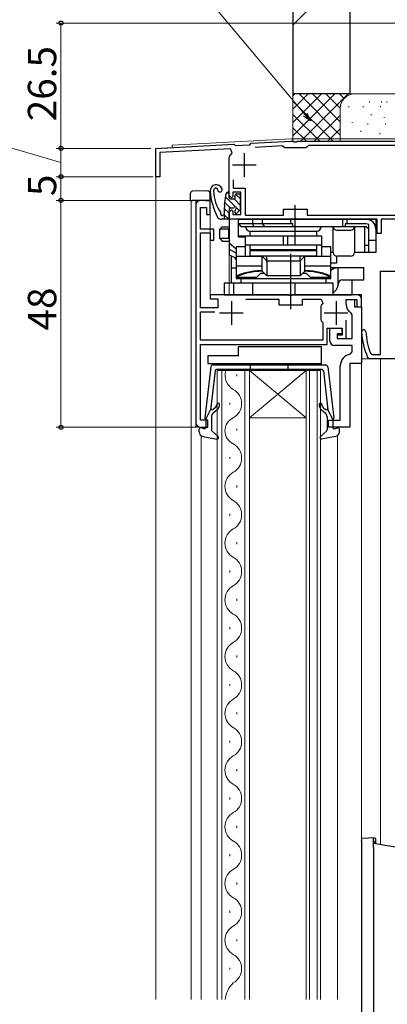
# Model space of a CAD drawing. Extents: x 0 to 1386, y 0 to 2245.
# Drawn here: x 165 to 243, y 1619 to 1827 of the extents above; entities that cross this region are included whole.
import ezdxf

# ---------------------------------------------------------------- set-up
doc = ezdxf.new("R2010")
doc.units = 0
for name, color, linetype, lineweight in [('YKK_11', 7, 'CONTINUOUS', 30), ('YKK_12', 2, 'CONTINUOUS', 13), ('YKK_13', 4, 'CONTINUOUS', 30), ('YKK_D', 6, 'CONTINUOUS', 13), ('YSS_K', 3, 'CONTINUOUS', 13), ('YSS_KE', 3, 'CONTINUOUS', 30)]:
    doc.layers.add(name, color=color, linetype=linetype, lineweight=lineweight)
doc.styles.get("Standard").update_dxf_attribs({"font": 'txt', "bigfont": 'BIGFONT'})

msp = doc.modelspace()

# ---------------------------------------------------------------- linework, layer by layer
at = {"layer": 'YKK_11', "color": 0, "linetype": 'ByBlock', "lineweight": -2}
for p, q in [((213.81, 1801.11), (222.23, 1801.55)), ((222.23, 1801.55), (222.65, 1801.55)), ((222.65, 1801.55), (222.83, 1801.43)), ((222.83, 1801.43), (223.38, 1801.43)), ((223.38, 1801.43), (223.57, 1801.55)), ((223.57, 1801.55), (249.61, 1801.55)), ((193.61, 1800.05), (210.11, 1800.91)), ((193.61, 1794.05), (193.61, 1800.05)), ((209.41, 1799.97), (194.51, 1799.19)), ((209.79, 1799.12), (209.41, 1799.97)), ((210.11, 1800.91), (210.39, 1800.63)), ((210.39, 1800.63), (213.49, 1800.79)), ((213.49, 1800.79), (213.81, 1801.11)), ((220.33, 1800.55), (214.6, 1800.25)), ((220.63, 1800.35), (220.33, 1800.55)), ((220.91, 1800.15), (220.63, 1800.35)), ((225.31, 1800.15), (220.91, 1800.15)), ((225.6, 1800.4), (225.31, 1800.15)), ((225.9, 1800.65), (225.6, 1800.4)), ((250.61, 1800.65), (225.9, 1800.65)), ((194.51, 1799.19), (194.51, 1794.05)), ((209.11, 1798.07), (209.17, 1798.32)), ((209.11, 1790.05), (209.11, 1798.07)), ((194.51, 1794.05), (193.61, 1794.05)), ((210.01, 1793.37), (210.01, 1791.65)), ((210.01, 1793.37), (210.01, 1791.65)), ((210.01, 1791.65), (212.51, 1791.65)), ((212.51, 1791.65), (212.51, 1785.95)), ((209.61, 1789.55), (209.11, 1790.05)), ((209.91, 1789.85), (209.61, 1789.55)), ((211.61, 1790.75), (209.91, 1790.75)), ((209.91, 1790.75), (209.91, 1789.85)), ((211.61, 1786.05), (211.61, 1790.75)), ((209.11, 1786.55), (209.61, 1787.05)), ((209.61, 1787.05), (209.91, 1786.75)), ((220.61, 1785.95), (220.61, 1787.15)), ((220.61, 1787.15), (225.61, 1787.15)), ((225.61, 1787.15), (225.61, 1785.95)), ((209.11, 1785.05), (209.11, 1786.55)), ((222.65, 1785.05), (209.11, 1785.05)), ((209.91, 1786.75), (209.91, 1786.05)), ((209.91, 1786.05), (211.61, 1786.05)), ((212.51, 1785.95), (220.61, 1785.95)), ((222.83, 1785.17), (222.65, 1785.05)), ((223.38, 1785.17), (222.83, 1785.17)), ((223.57, 1785.05), (223.38, 1785.17)), ((240.41, 1785.05), (223.57, 1785.05)), ((225.61, 1785.95), (250.61, 1785.95)), ((240.41, 1782.05), (240.41, 1785.05)), ((245.51, 1785.05), (241.21, 1785.05)), ((241.21, 1785.05), (241.21, 1782.05)), ((241.21, 1782.05), (240.41, 1782.05))]:
    msp.add_line(p, q, dxfattribs=at)
at = {"layer": 'YKK_11', "color": 0}
for p, q in [((212.31, 1799.05), (212.31, 1794.05)), ((209.81, 1796.55), (214.81, 1796.55))]:
    msp.add_line(p, q, dxfattribs=at)
at = {"layer": 'YKK_11', "linetype": 'ByBlock', "lineweight": -2, "ltscale": 0.5}
for p, q in [((205.11, 1789.05), (203.11, 1789.05)), ((205.11, 1786.05), (205.11, 1789.05)), ((202.11, 1788.05), (202.11, 1742.05)), ((203.11, 1782.95), (203.11, 1787.55)), ((203.11, 1787.55), (204.31, 1787.55)), ((204.31, 1787.55), (204.31, 1786.05)), ((204.31, 1786.05), (205.11, 1786.05)), ((205.91, 1782.95), (203.11, 1782.95)), ((205.91, 1780.65), (205.91, 1782.95)), ((203.11, 1766.35), (203.11, 1782.15)), ((203.11, 1782.15), (205.11, 1782.15)), ((205.11, 1782.15), (205.11, 1780.65)), ((205.11, 1780.65), (205.91, 1780.65)), ((221.65, 1769.05), (205.11, 1769.05)), ((205.11, 1769.05), (205.11, 1768.25)), ((205.11, 1768.25), (206.71, 1768.25)), ((206.71, 1768.25), (206.71, 1766.35)), ((212.66, 1768.15), (219.61, 1768.15)), ((212.66, 1768.15), (219.61, 1768.15)), ((219.61, 1768.15), (219.61, 1766.95)), ((221.83, 1768.93), (221.65, 1769.05)), ((222.38, 1768.93), (221.83, 1768.93)), ((222.57, 1769.05), (222.38, 1768.93)), ((237.11, 1769.05), (222.57, 1769.05)), ((224.61, 1766.95), (224.61, 1768.15)), ((224.61, 1768.15), (228.55, 1768.15)), ((228.55, 1768.15), (228.92, 1767.31)), ((234.11, 1768.05), (236.11, 1768.05)), ((236.11, 1768.05), (236.11, 1766.55)), ((237.11, 1766.55), (237.11, 1769.05)), ((206.71, 1766.35), (203.11, 1766.35)), ((219.61, 1766.95), (224.61, 1766.95)), ((228.59, 1766.9), (228.51, 1766.62)), ((228.51, 1766.62), (228.51, 1763.87)), ((236.11, 1766.55), (237.11, 1766.55)), ((203.11, 1759.45), (203.11, 1765.45)), ((203.11, 1765.45), (206.11, 1765.45)), ((228.51, 1763.87), (228.59, 1763.59)), ((228.84, 1763.27), (228.91, 1763.08)), ((228.91, 1763.08), (228.91, 1759.45)), ((229.81, 1758.55), (229.81, 1762.05)), ((229.81, 1762.05), (233.01, 1762.05)), ((233.01, 1762.05), (233.01, 1760.55)), ((233.81, 1759.85), (233.81, 1763.7)), ((233.01, 1760.55), (231.91, 1760.55)), ((231.91, 1760.55), (231.91, 1759.85)), ((231.91, 1759.85), (233.81, 1759.85)), ((228.91, 1759.45), (203.11, 1759.45)), ((203.11, 1742.55), (203.11, 1758.55)), ((203.11, 1758.55), (229.81, 1758.55)), ((204.61, 1742.55), (203.11, 1742.55)), ((203.11, 1741.05), (204.61, 1741.05)), ((204.61, 1741.05), (204.61, 1742.55))]:
    msp.add_line(p, q, dxfattribs=at)
at = {"layer": 'YKK_11', "color": 0, "linetype": 'ByBlock', "lineweight": -2, "ltscale": 0.5}
for p, q in [((241.11, 1756.45), (241.11, 1774.05)), ((241.11, 1774.05), (244.91, 1774.05)), ((233.81, 1767.05), (233.81, 1768.05)), ((233.81, 1768.05), (235.61, 1768.05)), ((235.61, 1768.05), (235.61, 1766.55)), ((235.61, 1766.55), (237.11, 1766.55)), ((237.11, 1766.55), (237.11, 1754.55)), ((235.11, 1764.85), (234.85, 1765.29)), ((235.11, 1759.85), (235.11, 1764.85)), ((230.41, 1759.35), (230.41, 1762.05)), ((230.41, 1762.05), (232.91, 1762.05)), ((232.91, 1762.05), (232.91, 1760.85)), ((232.91, 1760.85), (231.91, 1760.85)), ((231.91, 1760.85), (231.91, 1759.85)), ((231.91, 1759.85), (235.11, 1759.85)), ((235.11, 1758.35), (231.41, 1758.35)), ((235.11, 1757), (235.11, 1758.35)), ((234.69, 1756.51), (235.11, 1757)), ((238.83, 1755.55), (238.38, 1755.84)), ((266.11, 1755.55), (238.83, 1755.55)), ((238.97, 1756.76), (239.43, 1756.45)), ((239.43, 1756.45), (241.11, 1756.45)), ((232.61, 1742.55), (232.61, 1754.05)), ((234.61, 1754.55), (234.61, 1741.05)), ((237.11, 1754.55), (234.61, 1754.55)), ((230.11, 1741.05), (230.11, 1742.55)), ((230.11, 1742.55), (232.61, 1742.55)), ((234.61, 1741.05), (230.11, 1741.05))]:
    msp.add_line(p, q, dxfattribs=at)
at = {"layer": 'YKK_11', "ltscale": 0.5}
for p, q in [((209.61, 1767.75), (209.61, 1762.75)), ((231.71, 1767.75), (231.71, 1762.75)), ((207.11, 1765.25), (212.11, 1765.25)), ((229.21, 1765.25), (234.21, 1765.25))]:
    msp.add_line(p, q, dxfattribs=at)
at = {"layer": 'YKK_11', "color": 0, "linetype": 'ByBlock', "lineweight": -2}
msp.add_arc((212.31, 1796.55), 3.6, 134.4331, 150.5713, dxfattribs=at)
at = {"layer": 'YKK_11', "linetype": 'ByBlock', "lineweight": -2, "ltscale": 0.5}
for centre, radius, start, end in [((203.11, 1788.05), 1, 90, 180), ((231.5, 1764.95), 3.5, 137.5458, 146.0987), ((231.5, 1765.55), 3.5, 213.9013, 220.4894), ((203.11, 1742.05), 1, 180, 270)]:
    msp.add_arc(centre, radius, start, end, dxfattribs=at)
at = {"layer": 'YKK_11', "color": 0, "linetype": 'ByBlock', "lineweight": -2, "ltscale": 0.5}
for centre, radius, start, end in [((235.81, 1767.05), 2, 180, 241.3146), ((237.55, 1761.22), 0.45, 2.7977, 182.7977), ((252.09, 1761.93), 15, 182.7977, 203.936), ((252.09, 1761.93), 14.1, 182.7977, 201.493), ((231.41, 1759.35), 1, 180, 270), ((235.11, 1754.05), 2.5, 99.5941, 180)]:
    msp.add_arc(centre, radius, start, end, dxfattribs=at)
at = {"layer": 'YKK_12'}
for p, q in [((197.11, 1800.73), (222.22, 1802.05)), ((222.22, 1802.05), (250.61, 1802.05)), ((193.61, 1800.05), (197.11, 1800.23)), ((193.61, 1800.05), (193.61, 1620.05)), ((197.11, 1800.73), (197.11, 1800.23)), ((201.31, 1789.05), (201.11, 1788.85)), ((201.31, 1789.05), (205.11, 1789.05)), ((202.11, 1789.05), (202.11, 1741.05)), ((205.11, 1789.05), (205.11, 1769.05)), ((201.11, 1788.85), (201.11, 1620.05)), ((212.61, 1785.05), (209.11, 1785.05)), ((209.11, 1777.54), (209.11, 1769.05)), ((236.11, 1769.05), (205.11, 1769.05)), ((237.11, 1468.05), (237.11, 1768.05)), ((241.11, 1755.55), (237.11, 1755.55)), ((237.11, 1755.55), (237.11, 1481.55)), ((241.11, 1755.55), (241.11, 1652.79)), ((264.61, 1755.55), (241.11, 1755.55)), ((241.11, 1652.79), (241.11, 1755.55)), ((237.11, 1754.55), (234.61, 1754.55)), ((234.61, 1754.55), (234.61, 1741.05)), ((202.11, 1741.05), (204.21, 1741.05)), ((234.61, 1741.05), (234.11, 1741.05)), ((203.21, 1739.28), (203.21, 1620.05)), ((232.01, 1620.05), (232.01, 1739.28))]:
    msp.add_line(p, q, dxfattribs=at)
at = {"layer": 'YKK_12', "linetype": 'Continuous'}
for p, q in [((206.61, 1620.05), (206.61, 1753.05)), ((206.61, 1753.05), (213.41, 1753.05)), ((207.61, 1753.05), (207.61, 1620.05)), ((210.77, 1752.25), (210.77, 1751.85)), ((212.41, 1620.05), (212.41, 1753.05)), ((213.41, 1753.05), (213.41, 1620.05)), ((225.41, 1753.05), (213.41, 1753.05)), ((225.41, 1753.05), (213.41, 1743.05)), ((213.41, 1753.05), (225.41, 1743.05)), ((225.41, 1620.05), (225.41, 1753.05)), ((225.41, 1753.05), (228.41, 1753.05)), ((226.11, 1753.05), (226.11, 1620.05)), ((227.71, 1620.05), (227.71, 1753.05)), ((228.41, 1753.05), (228.41, 1620.05)), ((209.25, 1746.25), (209.25, 1745.85)), ((225.41, 1743.05), (213.41, 1743.05)), ((210.77, 1740.75), (210.77, 1740.35)), ((209.25, 1734.75), (209.25, 1734.35)), ((210.77, 1728.75), (210.77, 1728.35)), ((209.25, 1722.75), (209.25, 1722.35)), ((210.77, 1716.75), (210.77, 1716.35)), ((209.25, 1710.75), (209.25, 1710.35)), ((210.77, 1704.75), (210.77, 1704.35)), ((209.25, 1698.75), (209.25, 1698.35)), ((210.77, 1692.75), (210.77, 1692.35)), ((209.25, 1686.75), (209.25, 1686.35)), ((210.77, 1680.75), (210.77, 1680.35)), ((209.25, 1674.75), (209.25, 1674.35)), ((210.77, 1668.75), (210.77, 1668.35)), ((209.25, 1662.75), (209.25, 1662.35)), ((210.77, 1656.75), (210.77, 1656.35)), ((209.25, 1650.75), (209.25, 1650.35)), ((210.77, 1644.75), (210.77, 1644.35)), ((209.25, 1638.75), (209.25, 1638.35)), ((210.77, 1632.75), (210.77, 1632.35)), ((209.25, 1626.75), (209.25, 1626.35))]:
    msp.add_line(p, q, dxfattribs=at)
at = {"layer": 'YKK_12'}
msp.add_arc((236.11, 1768.05), 1, 0, 90, dxfattribs=at)
at = {"layer": 'YKK_12', "linetype": 'Continuous'}
for centre, radius, start, end in [((211.69, 1752.05), 3.44, 163.1444, 240.7975), ((208.33, 1746.05), 3.44, 299.2025, 60.7975), ((211.28, 1740.3), 3.03, 114.7615, 245.2385), ((208.33, 1734.55), 3.44, 299.2025, 60.7975), ((211.69, 1728.55), 3.44, 119.2025, 240.7975), ((208.33, 1722.55), 3.44, 299.2025, 60.7975), ((211.69, 1716.55), 3.44, 119.2025, 240.7975), ((208.33, 1710.55), 3.44, 299.2025, 60.7975), ((211.69, 1704.55), 3.44, 119.2025, 240.7975), ((208.33, 1698.55), 3.44, 299.2025, 60.7975), ((211.69, 1692.55), 3.44, 119.2025, 240.7975), ((208.33, 1686.55), 3.44, 299.2025, 60.7975), ((211.69, 1680.55), 3.44, 119.2025, 240.7975), ((208.33, 1674.55), 3.44, 299.2025, 60.7975), ((211.69, 1668.55), 3.44, 119.2025, 240.7975), ((208.33, 1662.55), 3.44, 299.2025, 60.7975), ((211.69, 1656.55), 3.44, 119.2025, 240.7975), ((208.33, 1650.55), 3.44, 299.2025, 60.7975), ((211.69, 1644.55), 3.44, 119.2025, 240.7975), ((208.33, 1638.55), 3.44, 299.2025, 60.7975), ((211.69, 1632.55), 3.44, 119.2025, 240.7975), ((208.33, 1626.55), 3.44, 299.2025, 60.7975), ((213.82, 1619.5), 5.56, 133.2332, 174.3504)]:
    msp.add_arc(centre, radius, start, end, dxfattribs=at)
at = {"layer": 'YKK_13'}
for p, q in [((203.81, 1791.05), (201.39, 1790.96)), ((204.63, 1791.02), (203.81, 1791.05)), ((200.91, 1790.46), (200.91, 1789.96)), ((200.91, 1789.96), (200.91, 1789.05)), ((200.91, 1789.05), (201.39, 1789.05)), ((203.81, 1789.05), (201.39, 1789.05)), ((204.14, 1789.05), (203.81, 1789.05)), ((204.14, 1789.05), (205.11, 1789.05)), ((205.11, 1789.05), (205.11, 1790.52)), ((208.16, 1788.11), (208.51, 1790.49)), ((209.11, 1789.65), (209.11, 1790.45)), ((208.11, 1786.05), (208.07, 1786.05)), ((211.11, 1756.15), (211.11, 1758.05)), ((228.61, 1758.05), (211.11, 1758.05)), ((228.61, 1754.55), (228.61, 1758.05)), ((204.61, 1756.15), (204.61, 1754.55)), ((211.11, 1756.15), (204.61, 1756.15)), ((204.61, 1754.55), (228.61, 1754.55)), ((238.59, 1654.14), (237.11, 1654.05)), ((237.11, 1653.92), (237.11, 1653.7)), ((237.11, 1653.7), (237.11, 1582.4)), ((239.61, 1654.2), (238.59, 1654.14)), ((239.8, 1654.18), (239.61, 1654.2)), ((239.61, 1653.4), (239.61, 1653.54)), ((239.76, 1654.18), (239.67, 1654.14)), ((239.61, 1652.2), (239.61, 1653.4)), ((247.11, 1651.77), (239.61, 1653.05)), ((239.61, 1652.2), (239.61, 1583.89)), ((239.78, 1653.4), (239.72, 1653.39)), ((239.78, 1653.4), (239.81, 1653.4)), ((239.8, 1653.4), (239.78, 1653.4)), ((239.8, 1653.4), (239.8, 1653.4))]:
    msp.add_line(p, q, dxfattribs=at)
at = {"layer": 'YKK_13', "linetype": 'Continuous'}
for p, q in [((208.4, 1789.75), (210.47, 1787.69)), ((208.76, 1790.74), (209.11, 1790.39)), ((210.16, 1789.35), (211.51, 1787.99)), ((210.49, 1790.36), (211.51, 1789.34)), ((208.11, 1787.35), (209.11, 1786.35)), ((208.23, 1788.58), (209.37, 1787.44)), ((210.65, 1787.5), (211.3, 1786.86)), ((208.11, 1786.01), (209, 1785.12)), ((210.42, 1786.39), (210.55, 1786.25))]:
    msp.add_line(p, q, dxfattribs=at)
at = {"layer": 'YKK_13', "linetype": 'Continuous', "ltscale": 0.5}
for p, q in [((209.41, 1789.35), (210.41, 1789.35)), ((210.41, 1789.35), (210.41, 1790.15)), ((210.71, 1790.45), (211.21, 1790.45)), ((211.51, 1787.19), (211.51, 1790.15)), ((208.11, 1787.38), (208.11, 1785.05)), ((209.11, 1787.15), (209.11, 1785.35)), ((209.41, 1787.45), (209.95, 1787.45)), ((210.41, 1786.45), (210.41, 1786.99)), ((210.75, 1786.31), (211.42, 1786.98)), ((208.81, 1785.05), (207.48, 1785.05))]:
    msp.add_line(p, q, dxfattribs=at)
at = {"layer": 'YKK_13', "linetype": 'ByBlock', "lineweight": -2, "ltscale": 0.5}
for p, q in [((223.1, 1779.55), (223.1, 1788.05)), ((222.1, 1777.75), (222.1, 1766.05))]:
    msp.add_line(p, q, dxfattribs=at)
at = {"layer": 'YKK_13', "linetype": 'ByBlock', "lineweight": -2}
for p, q in [((211.1, 1785.05), (209.1, 1785.05)), ((209.1, 1785.05), (209.1, 1777.55)), ((211.1, 1785.05), (238.1, 1785.05)), ((211.1, 1781.25), (211.1, 1785.05)), ((214.1, 1784.05), (214.1, 1785.05)), ((216.1, 1785.05), (216.1, 1784.05)), ((222.15, 1784.05), (222.15, 1785.05)), ((223.06, 1783.55), (223.06, 1785.05)), ((233.15, 1783.55), (233.15, 1785.05)), ((234.06, 1784.05), (234.06, 1785.05)), ((238.1, 1785.05), (240.1, 1785.05)), ((240.1, 1785.05), (240.1, 1783.05)), ((207.17, 1782.95), (207.67, 1783.45)), ((209.1, 1782.95), (207.17, 1782.95)), ((207.17, 1780.95), (207.17, 1782.95)), ((207.67, 1783.45), (209.1, 1783.45)), ((209.08, 1782.95), (209.1, 1782.98)), ((209.08, 1780.95), (209.08, 1782.95)), ((222.6, 1784.05), (211.1, 1784.05)), ((211.1, 1784.05), (211.6, 1783.55)), ((211.6, 1783.55), (238.1, 1783.55)), ((214.31, 1783.55), (214.1, 1784.05)), ((216.1, 1784.05), (216.6, 1783.55)), ((222.6, 1783.55), (222.6, 1784.05)), ((231.1, 1778.05), (231.1, 1783.55)), ((231.9, 1782.75), (234.8, 1782.75)), ((238.1, 1784.05), (233.6, 1784.05)), ((233.6, 1784.05), (233.6, 1783.55)), ((235.6, 1783.55), (235.6, 1778.05)), ((237.8, 1778.05), (237.8, 1783.55)), ((238.1, 1783.55), (238.6, 1783.05)), ((238.6, 1778.05), (238.6, 1783.91)), ((240.1, 1783.05), (240.1, 1778.05)), ((209.1, 1780.95), (207.17, 1780.95)), ((207.17, 1780.95), (207.67, 1780.45)), ((209.1, 1780.92), (209.08, 1780.95)), ((211.1, 1781.55), (212.6, 1781.55)), ((212.6, 1781.25), (211.1, 1781.25)), ((212.6, 1777.25), (212.6, 1781.55)), ((212.6, 1781.55), (228.6, 1781.55)), ((213.6, 1782.55), (227.6, 1782.55)), ((213.6, 1781.55), (213.6, 1782.55)), ((220.64, 1779.55), (220.64, 1781.55)), ((221.54, 1779.55), (221.54, 1781.55)), ((227.6, 1782.55), (227.6, 1781.55)), ((228.6, 1781.55), (228.6, 1777.25)), ((240.1, 1780.55), (238.6, 1780.55)), ((207.67, 1780.45), (209.1, 1780.45)), ((209.1, 1780.05), (210.6, 1778.8)), ((210.6, 1777.88), (209.1, 1778.75)), ((212.6, 1779.25), (210.6, 1779.25)), ((210.6, 1779.25), (210.6, 1772.55)), ((228.6, 1779.55), (212.6, 1779.55)), ((213.6, 1778.55), (213.6, 1779.55)), ((227.6, 1778.55), (213.6, 1778.55)), ((213.6, 1777.25), (213.6, 1778.45)), ((213.6, 1778.45), (227.6, 1778.45)), ((227.6, 1779.55), (227.6, 1778.55)), ((227.6, 1778.45), (227.6, 1777.25)), ((229.14, 1779.25), (228.6, 1779.25)), ((230.6, 1779.25), (229.14, 1779.25)), ((230.6, 1772.55), (230.6, 1779.25)), ((237.8, 1779.55), (238.1, 1779.55)), ((238.1, 1779.55), (238.6, 1779.55)), ((209.1, 1777.55), (210.6, 1776.8)), ((209.62, 1771.55), (209.62, 1777.29)), ((210.3, 1776.95), (210.33, 1776.86)), ((210.33, 1776.86), (210.38, 1776.74)), ((210.38, 1776.74), (210.42, 1776.67)), ((210.42, 1776.67), (210.6, 1776.65)), ((210.47, 1776.65), (210.6, 1776.65)), ((210.6, 1777.25), (216.1, 1777.25)), ((227.6, 1777.25), (213.6, 1777.25)), ((216.1, 1777.25), (217.1, 1776.25)), ((216.1, 1774.05), (216.1, 1777.13)), ((217.1, 1776.51), (217.1, 1777.25)), ((224.1, 1776.51), (224.1, 1777.25)), ((224.11, 1776.25), (225.1, 1777.25)), ((225.1, 1777.25), (230.6, 1777.25)), ((225.1, 1774.05), (225.1, 1777.13)), ((231.1, 1778.05), (230.6, 1778.05)), ((231.82, 1777.25), (231.82, 1775.75)), ((234.8, 1777.25), (231.9, 1777.25)), ((240.1, 1778.05), (235.6, 1778.05)), ((209.62, 1774.75), (210.6, 1774.75)), ((210.6, 1775.19), (216.1, 1775.19)), ((217.1, 1776.25), (217.1, 1776.25)), ((217.1, 1776.25), (224.1, 1776.25)), ((217.1, 1776.13), (217.1, 1773.05)), ((224.1, 1776.25), (224.11, 1776.25)), ((224.1, 1776.13), (224.1, 1773.05)), ((225.1, 1775.19), (230.6, 1775.19)), ((231.82, 1775.75), (230.6, 1775.75)), ((237.6, 1774.75), (230.6, 1774.75)), ((232.12, 1771.09), (232.12, 1774.75)), ((237.6, 1772.25), (237.6, 1774.75)), ((214.93, 1772.75), (210.6, 1772.75)), ((210.6, 1772.55), (230.6, 1772.55)), ((211.6, 1772.55), (211.6, 1771.55)), ((215.73, 1773.55), (214.93, 1772.75)), ((216.6, 1773.55), (215.73, 1773.55)), ((217.1, 1773.05), (216.1, 1774.05)), ((224.1, 1773.05), (217.1, 1773.05)), ((224.1, 1773.05), (225.1, 1774.05)), ((225.48, 1773.55), (224.6, 1773.55)), ((226.28, 1772.75), (225.48, 1773.55)), ((230.6, 1772.75), (226.28, 1772.75)), ((229.6, 1771.55), (229.6, 1772.55)), ((233.06, 1772.25), (237.6, 1772.25)), ((235.1, 1771.33), (235.1, 1772.25)), ((231.1, 1771.55), (208.1, 1771.55)), ((208.1, 1771.55), (208.1, 1769.05)), ((210.1, 1769.05), (210.1, 1771.55)), ((214.1, 1769.05), (214.1, 1771.55)), ((222.15, 1769.05), (222.15, 1771.55)), ((223.06, 1769.05), (223.06, 1771.55)), ((231.1, 1769.05), (231.1, 1771.55)), ((235.1, 1769.05), (235.1, 1771.33)), ((208.1, 1769.05), (235.1, 1769.05)), ((231.59, 1769.05), (231.1, 1769.14))]:
    msp.add_line(p, q, dxfattribs=at)
at = {"layer": 'YKK_13', "linetype": 'Continuous', "lineweight": 30, "ltscale": 0.5}
for p, q in [((205.26, 1753.81), (204.01, 1743.07)), ((205.75, 1754.25), (229.46, 1754.25)), ((213.61, 1753.25), (213.61, 1754.25)), ((221.61, 1753.25), (221.61, 1754.25)), ((229.96, 1753.81), (231.21, 1743.07)), ((206.18, 1752.99), (205.22, 1744.75)), ((228.74, 1753.25), (206.48, 1753.25)), ((229.04, 1752.99), (230, 1744.75)), ((206.19, 1745.19), (205.75, 1744.82)), ((229.03, 1745.19), (229.47, 1744.82)), ((204.21, 1742.75), (205.22, 1744.75)), ((205.41, 1743.29), (205.41, 1740.48)), ((206.57, 1744.73), (205.77, 1744.05)), ((228.64, 1744.73), (229.45, 1744.05)), ((229.81, 1743.29), (229.81, 1740.48)), ((231.01, 1742.75), (230, 1744.75)), ((204.21, 1742.75), (204.21, 1741.05)), ((231.01, 1742.75), (231.01, 1741.05)), ((202.81, 1740.08), (202.81, 1740.65)), ((203.83, 1740.76), (203.19, 1740.94)), ((203.63, 1739.1), (206.55, 1738.56)), ((205.51, 1740.26), (206.81, 1739.07)), ((229.71, 1740.26), (228.41, 1739.07)), ((231.59, 1739.1), (228.66, 1738.56)), ((231.39, 1740.76), (232.03, 1740.94)), ((232.41, 1740.08), (232.41, 1740.65))]:
    msp.add_line(p, q, dxfattribs=at)
at = {"layer": 'YKK_13'}
for centre, radius, start, end in [((201.41, 1790.46), 0.5, 92, 180), ((204.61, 1790.52), 0.5, 0, 88), ((206.41, 1791.07), 1.3, 19.0068, 184.7056), ((220.06, 1792.19), 15, 184.7056, 206.026), ((206.41, 1791.07), 0.6, 98.1999, 183.3001), ((215.09, 1791.57), 9.3, 183.3001, 213.6122), ((206.37, 1791.36), 0.3, 357.393, 98.1999), ((207.16, 1791.33), 0.5, 177.393, 19.0068), ((208.81, 1790.45), 0.3, 0, 171.6441), ((209.41, 1789.65), 0.3, 180, 270), ((213.11, 1787.38), 5, 171.6441, 180), ((207.48, 1786.05), 1, 206.026, 270), ((207.1, 1786.25), 0.3, 338.0547, 33.6122), ((207.61, 1786.05), 0.25, 158.0547, 326.9443), ((208.07, 1785.75), 0.3, 90, 146.9443), ((239.81, 1653.7), 0.3, 271, 360), ((239.81, 1653.88), 0.3, 0, 85), ((239.5, 1653.21), 0.143, 317.2558, 359.233)]:
    msp.add_arc(centre, radius, start, end, dxfattribs=at)
at = {"layer": 'YKK_13', "linetype": 'Continuous', "ltscale": 0.5}
for centre, radius, start, end in [((210.71, 1790.15), 0.3, 90, 180), ((211.21, 1790.15), 0.3, 0, 90), ((209.41, 1787.15), 0.3, 90, 180), ((209.95, 1787.75), 0.3, 270, 326.9443), ((210.41, 1787.45), 0.25, 303.0557, 146.9443), ((210.71, 1786.99), 0.3, 123.0557, 180), ((211.21, 1787.19), 0.3, 315, 0), ((208.81, 1785.35), 0.3, 270, 0), ((210.61, 1786.45), 0.2, 180, 315)]:
    msp.add_arc(centre, radius, start, end, dxfattribs=at)
at = {"layer": 'YKK_13', "linetype": 'ByBlock', "lineweight": -2}
for centre, radius, start, end in [((238.1, 1783.05), 2, 360, 90), ((213.6, 1783.55), 1, 180, 270), ((227.6, 1783.55), 1, 270, 360), ((231.9, 1783.55), 0.8, 180, 270), ((234.8, 1783.55), 0.8, 270, 360), ((238.1, 1783.05), 1, 60, 90), ((231.9, 1778.05), 0.8, 180, 270), ((234.8, 1778.05), 0.8, 270, 360), ((216.1, 1761.05), 13, 90, 115.029), ((225.1, 1761.05), 13, 64.971, 90)]:
    msp.add_arc(centre, radius, start, end, dxfattribs=at)
at = {"layer": 'YKK_13', "linetype": 'Continuous', "lineweight": 30, "ltscale": 0.5}
for centre, radius, start, end in [((205.75, 1753.75), 0.5, 90, 173.3791), ((229.46, 1753.75), 0.5, 6.6209, 90), ((206.48, 1752.95), 0.3, 90, 173.3791), ((228.74, 1752.95), 0.3, 6.6209, 90), ((205.61, 1745.88), 0.9, 310, 0), ((206.81, 1745.88), 0.3, 0, 180), ((205.61, 1745.88), 1.5, 310, 0), ((228.41, 1745.88), 0.3, 0, 180), ((229.61, 1745.88), 1.5, 180, 230), ((229.61, 1745.88), 0.9, 180, 230), ((204.31, 1743.03), 0.3, 173.3791, 250.5288), ((205.56, 1745.05), 0.3, 173.3791, 310), ((206.41, 1743.29), 1, 130, 180), ((228.81, 1743.29), 1, 360, 50), ((229.66, 1745.05), 0.3, 230, 6.6209), ((230.91, 1743.03), 0.3, 289.4712, 6.6209), ((203.91, 1741.05), 0.3, 254.4346, 0), ((231.31, 1741.05), 0.3, 180, 285.5654), ((203.11, 1740.65), 0.3, 74.4346, 180), ((203.81, 1740.08), 1, 180, 259.4879), ((205.71, 1740.48), 0.3, 180, 227.6447), ((206.61, 1738.85), 0.3, 259.4879, 47.6447), ((228.61, 1738.85), 0.3, 132.3553, 280.5121), ((229.51, 1740.48), 0.3, 312.3553, 360), ((231.41, 1740.08), 1, 280.5121, 0), ((232.11, 1740.65), 0.3, 0, 105.5654)]:
    msp.add_arc(centre, radius, start, end, dxfattribs=at)
at = {"layer": 'YKK_13', "linetype": 'ByBlock', "lineweight": -2, "extrusion": (0, 0, -1)}
for centre, major_axis, ratio, start_param, end_param in [((218.1, 1775.25), (-1.97, 1.97), 0.176327, 6.108655, 6.16009), ((217.93, 1778.25), (0.83, 2), 0.093899, 3.180467, 3.548567), ((215.1, 1778.25), (-1.93, 1.93), 0.267949, 2.879793, 2.957543), ((226.1, 1778.25), (1.93, 1.93), 0.267949, 3.325643, 3.403392), ((223.28, 1778.25), (-0.83, 2), 0.093899, 2.734618, 3.102718), ((223.1, 1775.25), (1.97, 1.97), 0.176327, 0.123096, 0.17453), ((219.1, 1774.25), (-1.97, 1.97), 0.176327, 6.108655, 6.16009), ((222.1, 1774.25), (1.97, 1.97), 0.176327, 0.123096, 0.174531)]:
    msp.add_ellipse(centre, major_axis=major_axis, ratio=ratio, start_param=start_param, end_param=end_param, dxfattribs=at)
at = {"layer": 'YKK_13', "linetype": 'ByBlock', "lineweight": -2}
for centre, major_axis, ratio, start_param, end_param in [((232.16, 1772.25), (-2.52, 0), 0.992361, -1.558419, -0.907659), ((233.06, 1771.25), (0, 1), 0.907845, 0, 1.484977), ((229.65, 1771.55), (2.52, 0), 0.992546, -0.954482, -0.185462), ((229.89, 1771.55), (0, 2.5), 0.907845, 4.526927, 4.626569)]:
    msp.add_ellipse(centre, major_axis=major_axis, ratio=ratio, start_param=start_param, end_param=end_param, dxfattribs=at)
at = {"layer": 'YKK_13', "extrusion": (0, 0, -1)}
msp.add_ellipse((237.81, 1653.39), major_axis=(0.607, -0.571), ratio=0.609688, start_param=2.145847, end_param=2.620858, dxfattribs=at)
at = {"layer": 'YKK_13', "linetype": 'ByBlock', "lineweight": -2}
for points in [[(217.11, 1776.16), (217.12, 1776.21), (217.12, 1776.24), (217.11, 1776.24)], [(224.1, 1776.16), (224.09, 1776.21), (224.09, 1776.24), (224.1, 1776.24)], [(216.1, 1774.17), (215.63, 1774.17), (214.68, 1774.12), (213.28, 1773.9), (211.91, 1773.54), (211.03, 1773.21), (210.6, 1773.02)], [(230.6, 1773.02), (230.18, 1773.21), (229.3, 1773.54), (227.93, 1773.9), (226.52, 1774.12), (225.58, 1774.17), (225.1, 1774.17)], [(229.6, 1772.2), (229.63, 1772.29), (229.65, 1772.37), (229.66, 1772.46)], [(229.67, 1772.55), (229.66, 1772.52), (229.66, 1772.49), (229.66, 1772.46)]]:
    msp.add_open_spline(points, degree=3, dxfattribs=at)
at = {"layer": 'YKK_13'}
for points, knots in [([(239.61, 1654.08), (239.61, 1654.1), (239.61, 1654.17), (239.61, 1654.19), (239.61, 1654.2)], [0, 0, 0, 0, 0.183804, 1, 1, 1, 1]), ([(239.61, 1653.54), (239.61, 1653.64), (239.61, 1653.88), (239.61, 1654.01), (239.61, 1654.08)], [0, 0, 0, 0, 0.447316, 1, 1, 1, 1]), ([(240.11, 1653.7), (240.11, 1653.74), (240.11, 1653.8), (240.11, 1653.86), (240.11, 1653.88)], [0, 0, 0, 0, 0.629412, 1, 1, 1, 1]), ([(240.11, 1652.96), (240.11, 1652.97), (240.11, 1653.14), (240.11, 1653.39), (240.11, 1653.65), (240.11, 1653.69), (240.11, 1653.7)], [0, 0, 0, 0, 0.022803, 0.355022, 0.678888, 1, 1, 1, 1]), ([(239.65, 1653.21), (239.64, 1653.18), (239.61, 1653.11), (239.61, 1653.03), (239.61, 1652.99)], [0, 0, 0, 0, 0.450066, 1, 1, 1, 1])]:
    msp.add_open_spline(points, degree=3, knots=knots, dxfattribs=at)
at = {"layer": 'YKK_D', "ltscale": 1.5}
msp.add_line((225.19, 1807.16), (195.78, 1842.18), dxfattribs=at)
at = {"layer": 'YKK_D'}
for p, q in [((249.91, 1826.55), (172.61, 1826.55)), ((173.61, 1826.55), (173.61, 1800.05)), ((173.61, 1797.05), (159.12, 1801.27)), ((192.61, 1800.05), (172.61, 1800.05)), ((192.61, 1800.05), (172.61, 1800.05)), ((173.61, 1800.05), (173.61, 1794.05)), ((193.06, 1794.05), (172.61, 1794.05)), ((193.06, 1794.05), (172.61, 1794.05)), ((173.61, 1794.05), (173.61, 1789.05)), ((202.11, 1789.05), (172.61, 1789.05)), ((202.11, 1789.05), (172.61, 1789.05)), ((173.61, 1789.05), (173.61, 1741.05)), ((202.11, 1741.05), (172.61, 1741.05))]:
    msp.add_line(p, q, dxfattribs=at)
at = {"layer": 'YKK_D', "linetype": 'ByBlock', "lineweight": -2}
for p, q in [((226.29, 1805.86), (224.84, 1806.87)), ((226.29, 1805.86), (225.19, 1807.16)), ((225.54, 1807.46), (226.29, 1805.86))]:
    msp.add_line(p, q, dxfattribs=at)
for centre in [(173.61, 1826.55), (173.61, 1800.05), (173.61, 1800.05), (173.61, 1794.05), (173.61, 1794.05), (173.61, 1789.05), (173.61, 1789.05), (173.61, 1741.05)]:
    msp.add_circle(centre, 0.425, dxfattribs=at)
at = {"layer": 'YSS_K', "linetype": 'Continuous', "ltscale": 1.5}
for p, q in [((222.61, 1826.09), (234.61, 1838.09)), ((222.61, 1811.55), (222.61, 1801.55)), ((235.61, 1811.55), (222.61, 1811.55)), ((222.61, 1802.69), (231.47, 1811.55)), ((222.61, 1805.52), (228.64, 1811.55)), ((222.61, 1808.35), (225.81, 1811.55)), ((222.61, 1811.18), (222.98, 1811.55)), ((222.61, 1810.03), (231.1, 1801.55)), ((223.92, 1811.55), (232.61, 1802.86)), ((224.29, 1801.55), (234.3, 1811.55)), ((226.75, 1811.55), (232.61, 1805.69)), ((229.58, 1811.55), (232.61, 1808.52)), ((232.41, 1811.55), (233.39, 1810.57)), ((235.24, 1811.55), (235.26, 1811.53)), ((247.61, 1811.55), (235.61, 1811.55)), ((238.78, 1809.75), (238.78, 1809.95)), ((241.29, 1809.75), (241.29, 1809.95)), ((242.45, 1809.75), (242.45, 1809.95)), ((232.61, 1808.55), (232.61, 1801.55)), ((234.44, 1808.74), (234.44, 1808.94)), ((237.45, 1808.74), (237.45, 1808.94)), ((241.12, 1808.74), (241.12, 1808.94)), ((222.61, 1807.21), (228.27, 1801.55)), ((227.12, 1801.55), (232.61, 1807.03)), ((235.1, 1805.41), (235.1, 1805.61)), ((239.11, 1807.08), (239.11, 1807.28)), ((241.9, 1806.47), (241.9, 1806.67)), ((222.61, 1804.38), (225.44, 1801.55)), ((229.95, 1801.55), (232.63, 1804.22)), ((236.93, 1803.55), (236.93, 1803.75)), ((238.45, 1805.07), (238.45, 1805.27)), ((242.12, 1805.07), (242.12, 1805.27)), ((240.96, 1803.07), (240.96, 1803.27))]:
    msp.add_line(p, q, dxfattribs=at)
msp.add_arc((235.61, 1808.55), 3, 90, 180, dxfattribs=at)
at = {"layer": 'YSS_KE', "linetype": 'Continuous', "ltscale": 1.5}
for p, q in [((222.61, 1949.05), (222.61, 1811.55)), ((234.61, 1949.05), (234.61, 1811.55)), ((234.61, 1811.55), (222.61, 1811.55))]:
    msp.add_line(p, q, dxfattribs=at)

# ---------------------------------------------------------------- texts
at = {"layer": 'YKK_D'}
for s, p in [('26.5', (172.61, 1805.78)), ('5', (172.61, 1789.95)), ('48', (172.61, 1761.53))]:
    msp.add_text(s, height=6, rotation=90, dxfattribs=at).set_placement(p)

doc.saveas('drawing.dxf')
